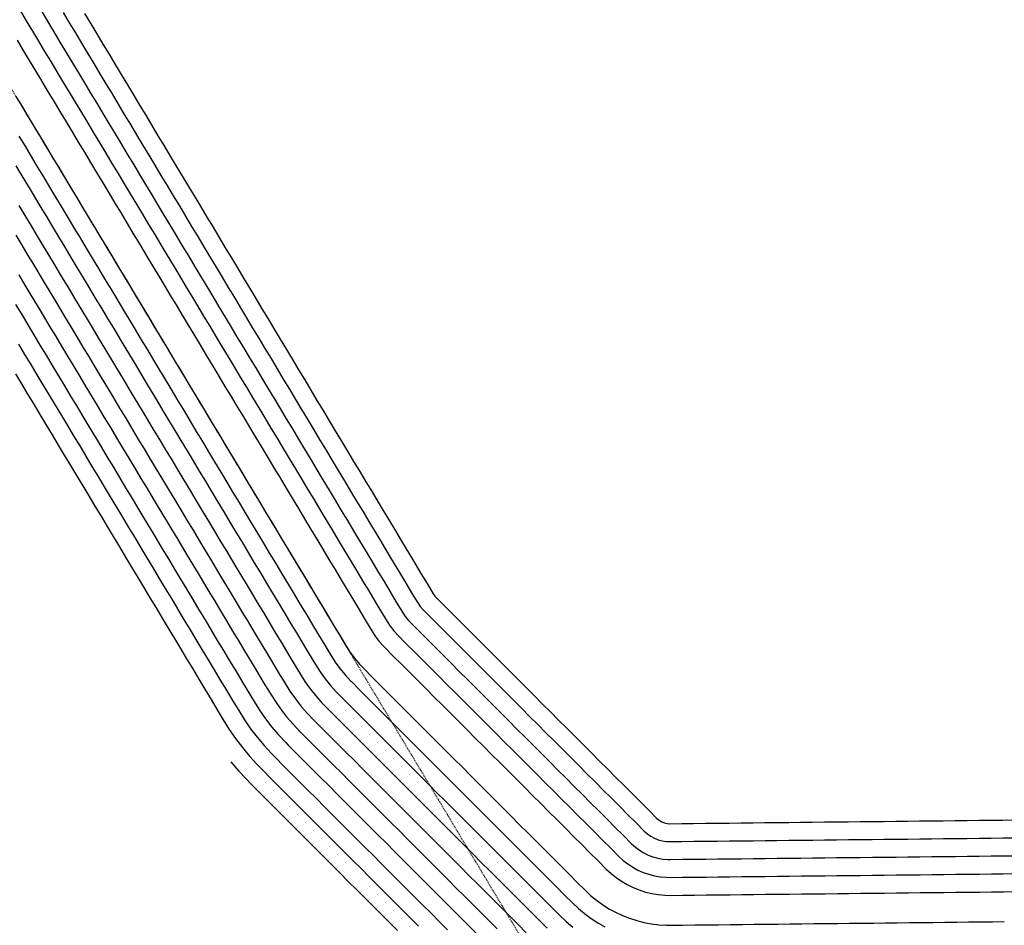
# Model space of a CAD drawing. Extents: x 2038543 to 2082270, y 13807343 to 13822934.
# Drawn here: x 2060200 to 2060365, y 13815997 to 13816149 of the extents above; entities that cross this region are included whole.
import ezdxf

# ---------------------------------------------------------------- set-up
doc = ezdxf.new("R2010")
doc.units = 0
doc.header["$MEASUREMENT"] = 0
doc.linetypes.add('HIDDEN2', pattern=[0.1875, 0.125, -0.0625])
doc.layers.add('C-U01-ESMT-DRN-SCHOOL-POND-SHARED', color=1, linetype='HIDDEN2')
doc.layers.add('C-U01-POND-WITH-SCHOOL', color=243, linetype='Continuous')

msp = doc.modelspace()

# ---------------------------------------------------------------- linework, layer by layer
at = {"layer": 'C-U01-ESMT-DRN-SCHOOL-POND-SHARED', "flags": 128}
msp.add_lwpolyline([(2060312.1, 13815948.36), (2060112.86, 13816279.89)], dxfattribs=at)
at = {"layer": 'C-U01-POND-WITH-SCHOOL', "flags": 128}
for points, elevation in [([(2060200, 13816150.43), (2060201.02, 13816148.72), (2060202.04, 13816147.02), (2060203.07, 13816145.31), (2060204.09, 13816143.61), (2060205.12, 13816141.91), (2060206.14, 13816140.2), (2060207.16, 13816138.5), (2060208.19, 13816136.79), (2060209.21, 13816135.09), (2060210.24, 13816133.38), (2060211.26, 13816131.68), (2060212.29, 13816129.98), (2060213.31, 13816128.27), (2060214.33, 13816126.57), (2060215.36, 13816124.86), (2060216.38, 13816123.16), (2060217.41, 13816121.46), (2060218.43, 13816119.75), (2060219.45, 13816118.05), (2060220.48, 13816116.34), (2060221.5, 13816114.64), (2060222.53, 13816112.93), (2060223.55, 13816111.23), (2060224.57, 13816109.53), (2060225.6, 13816107.82), (2060226.62, 13816106.12), (2060227.65, 13816104.41), (2060228.67, 13816102.71), (2060229.7, 13816101.01), (2060230.72, 13816099.3), (2060231.74, 13816097.6), (2060232.77, 13816095.89), (2060233.79, 13816094.19), (2060234.82, 13816092.49), (2060235.84, 13816090.78), (2060236.86, 13816089.08), (2060237.89, 13816087.37), (2060238.91, 13816085.67), (2060239.94, 13816083.96), (2060240.96, 13816082.26), (2060241.98, 13816080.56), (2060243.01, 13816078.85), (2060244.03, 13816077.15), (2060245.06, 13816075.44), (2060246.08, 13816073.74), (2060247.11, 13816072.04), (2060248.13, 13816070.33), (2060249.15, 13816068.63), (2060250.18, 13816066.92), (2060251.2, 13816065.22), (2060252.23, 13816063.51), (2060253.25, 13816061.81), (2060254.27, 13816060.11), (2060255.3, 13816058.4), (2060256.32, 13816056.7), (2060257.35, 13816054.99), (2060258.37, 13816053.29), (2060259.39, 13816051.59), (2060260.42, 13816049.88), (2060261.44, 13816048.18), (2060261.98, 13816047.36), (2060262.58, 13816046.59), (2060263.24, 13816045.87), (2060264.61, 13816044.5), (2060265.99, 13816043.13), (2060267.36, 13816041.76), (2060268.73, 13816040.39), (2060270.1, 13816039.02), (2060271.47, 13816037.64), (2060272.84, 13816036.27), (2060274.22, 13816034.9), (2060275.59, 13816033.53), (2060276.96, 13816032.16), (2060278.33, 13816030.79), (2060279.7, 13816029.41), (2060281.07, 13816028.04), (2060282.45, 13816026.67), (2060283.82, 13816025.3), (2060285.19, 13816023.93), (2060286.56, 13816022.56), (2060287.93, 13816021.18), (2060289.3, 13816019.81), (2060290.68, 13816018.44), (2060292.05, 13816017.07), (2060293.42, 13816015.7), (2060294.79, 13816014.33), (2060296.16, 13816012.95), (2060297.53, 13816011.58), (2060298.91, 13816010.21), (2060300.28, 13816008.84), (2060301, 13816008.17), (2060301.77, 13816007.57), (2060302.59, 13816007.03), (2060303.45, 13816006.56), (2060304.34, 13816006.17), (2060305.27, 13816005.84), (2060306.22, 13816005.6), (2060307.18, 13816005.43), (2060308.16, 13816005.34), (2060308.89, 13816005.32), (2060310.88, 13816005.35), (2060312.88, 13816005.37), (2060314.87, 13816005.39), (2060316.86, 13816005.41), (2060318.85, 13816005.43), (2060320.84, 13816005.45), (2060322.83, 13816005.48), (2060324.82, 13816005.5), (2060326.82, 13816005.52), (2060328.81, 13816005.54), (2060330.8, 13816005.56), (2060332.79, 13816005.58), (2060334.78, 13816005.6), (2060336.77, 13816005.63), (2060338.76, 13816005.65), (2060340.76, 13816005.67), (2060342.75, 13816005.69), (2060344.74, 13816005.71), (2060346.73, 13816005.73), (2060348.72, 13816005.75), (2060350.71, 13816005.78), (2060352.71, 13816005.8), (2060354.7, 13816005.82), (2060356.69, 13816005.84), (2060358.68, 13816005.86), (2060360.67, 13816005.88), (2060362.66, 13816005.91), (2060364.65, 13816005.93), (2060366.65, 13816005.95)], 1402), ([(2060203.59, 13816150.27), (2060204.62, 13816148.56), (2060205.64, 13816146.86), (2060206.66, 13816145.15), (2060207.69, 13816143.45), (2060208.71, 13816141.75), (2060209.74, 13816140.04), (2060210.76, 13816138.34), (2060211.78, 13816136.63), (2060212.81, 13816134.93), (2060213.83, 13816133.23), (2060214.86, 13816131.52), (2060215.88, 13816129.82), (2060216.9, 13816128.11), (2060217.93, 13816126.41), (2060218.95, 13816124.71), (2060219.98, 13816123), (2060221, 13816121.3), (2060222.03, 13816119.59), (2060223.05, 13816117.89), (2060224.07, 13816116.18), (2060225.1, 13816114.48), (2060226.12, 13816112.78), (2060227.15, 13816111.07), (2060228.17, 13816109.37), (2060229.19, 13816107.66), (2060230.22, 13816105.96), (2060231.24, 13816104.26), (2060232.27, 13816102.55), (2060233.29, 13816100.85), (2060234.31, 13816099.14), (2060235.34, 13816097.44), (2060236.36, 13816095.73), (2060237.39, 13816094.03), (2060238.41, 13816092.33), (2060239.44, 13816090.62), (2060240.46, 13816088.92), (2060241.48, 13816087.21), (2060242.51, 13816085.51), (2060243.53, 13816083.81), (2060244.56, 13816082.1), (2060245.58, 13816080.4), (2060246.6, 13816078.69), (2060247.63, 13816076.99), (2060248.65, 13816075.28), (2060249.68, 13816073.58), (2060250.7, 13816071.88), (2060251.72, 13816070.17), (2060252.75, 13816068.47), (2060253.77, 13816066.76), (2060254.8, 13816065.06), (2060255.82, 13816063.36), (2060256.85, 13816061.65), (2060257.87, 13816059.95), (2060258.89, 13816058.24), (2060259.92, 13816056.54), (2060260.94, 13816054.84), (2060261.97, 13816053.13), (2060262.99, 13816051.43), (2060264.01, 13816049.72), (2060264.49, 13816049.02), (2060265.02, 13816048.36), (2060265.36, 13816047.99), (2060266.74, 13816046.62), (2060268.11, 13816045.25), (2060269.48, 13816043.88), (2060270.85, 13816042.51), (2060272.22, 13816041.14), (2060273.59, 13816039.76), (2060274.97, 13816038.39), (2060276.34, 13816037.02), (2060277.71, 13816035.65), (2060279.08, 13816034.28), (2060280.45, 13816032.91), (2060281.82, 13816031.53), (2060283.2, 13816030.16), (2060284.57, 13816028.79), (2060285.94, 13816027.42), (2060287.31, 13816026.05), (2060288.68, 13816024.68), (2060290.05, 13816023.3), (2060291.43, 13816021.93), (2060292.8, 13816020.56), (2060294.17, 13816019.19), (2060295.54, 13816017.82), (2060296.91, 13816016.45), (2060298.28, 13816015.07), (2060299.66, 13816013.7), (2060301.03, 13816012.33), (2060302.4, 13816010.96), (2060303.03, 13816010.39), (2060303.71, 13816009.88), (2060304.43, 13816009.44), (2060305.19, 13816009.06), (2060305.98, 13816008.76), (2060306.8, 13816008.54), (2060307.64, 13816008.39), (2060308.48, 13816008.33), (2060308.86, 13816008.32), (2060310.85, 13816008.35), (2060312.84, 13816008.37), (2060314.84, 13816008.39), (2060316.83, 13816008.41), (2060318.82, 13816008.43), (2060320.81, 13816008.45), (2060322.8, 13816008.47), (2060324.79, 13816008.5), (2060326.78, 13816008.52), (2060328.78, 13816008.54), (2060330.77, 13816008.56), (2060332.76, 13816008.58), (2060334.75, 13816008.6), (2060336.74, 13816008.63), (2060338.73, 13816008.65), (2060340.72, 13816008.67), (2060342.72, 13816008.69), (2060344.71, 13816008.71), (2060346.7, 13816008.73), (2060348.69, 13816008.75), (2060350.68, 13816008.78), (2060352.67, 13816008.8), (2060354.66, 13816008.82), (2060356.66, 13816008.84), (2060358.65, 13816008.86), (2060360.64, 13816008.88), (2060362.63, 13816008.91), (2060364.62, 13816008.93), (2060366.61, 13816008.95)], 1401), ([(2060207.19, 13816150.11), (2060208.21, 13816148.4), (2060209.23, 13816146.7), (2060210.26, 13816145), (2060211.28, 13816143.29), (2060212.31, 13816141.59), (2060213.33, 13816139.88), (2060214.36, 13816138.18), (2060215.38, 13816136.48), (2060216.4, 13816134.77), (2060217.43, 13816133.07), (2060218.45, 13816131.36), (2060219.48, 13816129.66), (2060220.5, 13816127.95), (2060221.52, 13816126.25), (2060222.55, 13816124.55), (2060223.57, 13816122.84), (2060224.6, 13816121.14), (2060225.62, 13816119.43), (2060226.65, 13816117.73), (2060227.67, 13816116.03), (2060228.69, 13816114.32), (2060229.72, 13816112.62), (2060230.74, 13816110.91), (2060231.77, 13816109.21), (2060232.79, 13816107.5), (2060233.81, 13816105.8), (2060234.84, 13816104.1), (2060235.86, 13816102.39), (2060236.89, 13816100.69), (2060237.91, 13816098.98), (2060238.93, 13816097.28), (2060239.96, 13816095.58), (2060240.98, 13816093.87), (2060242.01, 13816092.17), (2060243.03, 13816090.46), (2060244.06, 13816088.76), (2060245.08, 13816087.06), (2060246.1, 13816085.35), (2060247.13, 13816083.65), (2060248.15, 13816081.94), (2060249.18, 13816080.24), (2060250.2, 13816078.53), (2060251.22, 13816076.83), (2060252.25, 13816075.13), (2060253.27, 13816073.42), (2060254.3, 13816071.72), (2060255.32, 13816070.01), (2060256.34, 13816068.31), (2060257.37, 13816066.61), (2060258.39, 13816064.9), (2060259.42, 13816063.2), (2060260.44, 13816061.49), (2060261.47, 13816059.79), (2060262.49, 13816058.08), (2060263.51, 13816056.38), (2060264.54, 13816054.68), (2060265.56, 13816052.97), (2060266.59, 13816051.27), (2060266.98, 13816050.7), (2060267.49, 13816050.12), (2060268.86, 13816048.74), (2060270.23, 13816047.37), (2060271.6, 13816046), (2060272.97, 13816044.63), (2060274.34, 13816043.26), (2060275.72, 13816041.89), (2060277.09, 13816040.51), (2060278.46, 13816039.14), (2060279.83, 13816037.77), (2060281.2, 13816036.4), (2060282.57, 13816035.03), (2060283.95, 13816033.66), (2060285.32, 13816032.28), (2060286.69, 13816030.91), (2060288.06, 13816029.54), (2060289.43, 13816028.17), (2060290.8, 13816026.8), (2060292.18, 13816025.43), (2060293.55, 13816024.05), (2060294.92, 13816022.68), (2060296.29, 13816021.31), (2060297.66, 13816019.94), (2060299.03, 13816018.57), (2060300.41, 13816017.2), (2060301.78, 13816015.82), (2060303.15, 13816014.45), (2060304.52, 13816013.08), (2060305.04, 13816012.62), (2060305.6, 13816012.22), (2060306.21, 13816011.89), (2060306.86, 13816011.63), (2060307.52, 13816011.45), (2060308.21, 13816011.35), (2060308.83, 13816011.32), (2060310.82, 13816011.35), (2060312.81, 13816011.37), (2060314.8, 13816011.39), (2060316.79, 13816011.41), (2060318.79, 13816011.43), (2060320.78, 13816011.45), (2060322.77, 13816011.47), (2060324.76, 13816011.5), (2060326.75, 13816011.52), (2060328.74, 13816011.54), (2060330.73, 13816011.56), (2060332.73, 13816011.58), (2060334.72, 13816011.6), (2060336.71, 13816011.63), (2060338.7, 13816011.65), (2060340.69, 13816011.67), (2060342.68, 13816011.69), (2060344.67, 13816011.71), (2060346.67, 13816011.73), (2060348.66, 13816011.75), (2060350.65, 13816011.78), (2060352.64, 13816011.8), (2060354.63, 13816011.82), (2060356.62, 13816011.84), (2060358.61, 13816011.86), (2060360.61, 13816011.88), (2060362.6, 13816011.91), (2060364.59, 13816011.93), (2060366.58, 13816011.95)], 1400), ([(2060210.78, 13816149.95), (2060211.81, 13816148.25), (2060212.83, 13816146.54), (2060213.85, 13816144.84), (2060214.88, 13816143.13), (2060215.9, 13816141.43), (2060216.93, 13816139.72), (2060217.95, 13816138.02), (2060218.98, 13816136.32), (2060220, 13816134.61), (2060221.02, 13816132.91), (2060222.05, 13816131.2), (2060223.07, 13816129.5), (2060224.1, 13816127.8), (2060225.12, 13816126.09), (2060226.14, 13816124.39), (2060227.17, 13816122.68), (2060228.19, 13816120.98), (2060229.22, 13816119.27), (2060230.24, 13816117.57), (2060231.26, 13816115.87), (2060232.29, 13816114.16), (2060233.31, 13816112.46), (2060234.34, 13816110.75), (2060235.36, 13816109.05), (2060236.39, 13816107.35), (2060237.41, 13816105.64), (2060238.43, 13816103.94), (2060239.46, 13816102.23), (2060240.48, 13816100.53), (2060241.51, 13816098.83), (2060242.53, 13816097.12), (2060243.55, 13816095.42), (2060244.58, 13816093.71), (2060245.6, 13816092.01), (2060246.63, 13816090.3), (2060247.65, 13816088.6), (2060248.67, 13816086.9), (2060249.7, 13816085.19), (2060250.72, 13816083.49), (2060251.75, 13816081.78), (2060252.77, 13816080.08), (2060253.8, 13816078.38), (2060254.82, 13816076.67), (2060255.84, 13816074.97), (2060256.87, 13816073.26), (2060257.89, 13816071.56), (2060258.92, 13816069.85), (2060259.94, 13816068.15), (2060260.96, 13816066.45), (2060261.99, 13816064.74), (2060263.01, 13816063.04), (2060264.04, 13816061.33), (2060265.06, 13816059.63), (2060266.08, 13816057.93), (2060267.11, 13816056.22), (2060268.13, 13816054.52), (2060269.16, 13816052.81), (2060269.44, 13816052.42), (2060269.61, 13816052.24), (2060270.98, 13816050.87), (2060272.35, 13816049.49), (2060273.72, 13816048.12), (2060275.09, 13816046.75), (2060276.47, 13816045.38), (2060277.84, 13816044.01), (2060279.21, 13816042.64), (2060280.58, 13816041.26), (2060281.95, 13816039.89), (2060283.32, 13816038.52), (2060284.7, 13816037.15), (2060286.07, 13816035.78), (2060287.44, 13816034.41), (2060288.81, 13816033.03), (2060290.18, 13816031.66), (2060291.55, 13816030.29), (2060292.93, 13816028.92), (2060294.3, 13816027.55), (2060295.67, 13816026.18), (2060297.04, 13816024.8), (2060298.41, 13816023.43), (2060299.78, 13816022.06), (2060301.16, 13816020.69), (2060302.53, 13816019.32), (2060303.9, 13816017.95), (2060305.27, 13816016.57), (2060306.64, 13816015.2), (2060307.02, 13816014.89), (2060307.44, 13816014.63), (2060307.89, 13816014.45), (2060308.37, 13816014.35), (2060308.8, 13816014.32), (2060310.79, 13816014.35), (2060312.78, 13816014.37), (2060314.77, 13816014.39), (2060316.76, 13816014.41), (2060318.75, 13816014.43), (2060320.74, 13816014.45), (2060322.74, 13816014.47), (2060324.73, 13816014.5), (2060326.72, 13816014.52), (2060328.71, 13816014.54), (2060330.7, 13816014.56), (2060332.69, 13816014.58), (2060334.68, 13816014.6), (2060336.68, 13816014.63), (2060338.67, 13816014.65), (2060340.66, 13816014.67), (2060342.65, 13816014.69), (2060344.64, 13816014.71), (2060346.63, 13816014.73), (2060348.63, 13816014.75), (2060350.62, 13816014.78), (2060352.61, 13816014.8), (2060354.6, 13816014.82), (2060356.59, 13816014.84), (2060358.58, 13816014.86), (2060360.57, 13816014.88), (2060362.57, 13816014.9), (2060364.56, 13816014.93), (2060366.55, 13816014.95)], 1399), ([(2060199.47, 13816145.47), (2060200.5, 13816143.77), (2060201.52, 13816142.06), (2060202.54, 13816140.36), (2060203.57, 13816138.66), (2060204.59, 13816136.95), (2060205.62, 13816135.25), (2060206.64, 13816133.54), (2060207.67, 13816131.84), (2060208.69, 13816130.14), (2060209.71, 13816128.43), (2060210.74, 13816126.73), (2060211.76, 13816125.02), (2060212.79, 13816123.32), (2060213.81, 13816121.61), (2060214.83, 13816119.91), (2060215.86, 13816118.21), (2060216.88, 13816116.5), (2060217.91, 13816114.8), (2060218.93, 13816113.09), (2060219.95, 13816111.39), (2060220.98, 13816109.69), (2060222, 13816107.98), (2060223.03, 13816106.28), (2060224.05, 13816104.57), (2060225.08, 13816102.87), (2060226.1, 13816101.16), (2060227.12, 13816099.46), (2060228.15, 13816097.76), (2060229.17, 13816096.05), (2060230.2, 13816094.35), (2060231.22, 13816092.64), (2060232.24, 13816090.94), (2060233.27, 13816089.24), (2060234.29, 13816087.53), (2060235.32, 13816085.83), (2060236.34, 13816084.12), (2060237.37, 13816082.42), (2060238.39, 13816080.72), (2060239.41, 13816079.01), (2060240.44, 13816077.31), (2060241.46, 13816075.6), (2060242.49, 13816073.9), (2060243.51, 13816072.19), (2060244.53, 13816070.49), (2060245.56, 13816068.79), (2060246.58, 13816067.08), (2060247.61, 13816065.38), (2060248.63, 13816063.67), (2060249.65, 13816061.97), (2060250.68, 13816060.27), (2060251.7, 13816058.56), (2060252.73, 13816056.86), (2060253.75, 13816055.15), (2060254.78, 13816053.45), (2060255.8, 13816051.74), (2060256.82, 13816050.04), (2060257.85, 13816048.34), (2060258.87, 13816046.63), (2060259.47, 13816045.71), (2060260.13, 13816044.84), (2060260.86, 13816044.02), (2060261.12, 13816043.75), (2060262.49, 13816042.38), (2060263.87, 13816041.01), (2060265.24, 13816039.64), (2060266.61, 13816038.27), (2060267.98, 13816036.89), (2060269.35, 13816035.52), (2060270.72, 13816034.15), (2060272.1, 13816032.78), (2060273.47, 13816031.41), (2060274.84, 13816030.04), (2060276.21, 13816028.66), (2060277.58, 13816027.29), (2060278.95, 13816025.92), (2060280.33, 13816024.55), (2060281.7, 13816023.18), (2060283.07, 13816021.81), (2060284.44, 13816020.43), (2060285.81, 13816019.06), (2060287.18, 13816017.69), (2060288.56, 13816016.32), (2060289.93, 13816014.95), (2060291.3, 13816013.58), (2060292.67, 13816012.2), (2060294.04, 13816010.83), (2060295.41, 13816009.46), (2060296.79, 13816008.09), (2060298.16, 13816006.72), (2060298.96, 13816005.97), (2060299.81, 13816005.29), (2060300.72, 13816004.67), (2060301.66, 13816004.11), (2060302.64, 13816003.63), (2060303.66, 13816003.22), (2060304.7, 13816002.88), (2060305.77, 13816002.63), (2060306.85, 13816002.45), (2060307.94, 13816002.35), (2060308.93, 13816002.32), (2060310.92, 13816002.35), (2060312.91, 13816002.37), (2060314.9, 13816002.39), (2060316.89, 13816002.41), (2060318.88, 13816002.43), (2060320.87, 13816002.45), (2060322.87, 13816002.48), (2060324.86, 13816002.5), (2060326.85, 13816002.52), (2060328.84, 13816002.54), (2060330.83, 13816002.56), (2060332.82, 13816002.58), (2060334.81, 13816002.6), (2060336.81, 13816002.63), (2060338.8, 13816002.65), (2060340.79, 13816002.67), (2060342.78, 13816002.69), (2060344.77, 13816002.71), (2060346.76, 13816002.73), (2060348.75, 13816002.75), (2060350.75, 13816002.78), (2060352.74, 13816002.8), (2060354.73, 13816002.82), (2060356.72, 13816002.84), (2060358.71, 13816002.86), (2060360.7, 13816002.88), (2060362.69, 13816002.91), (2060364.69, 13816002.93), (2060366.68, 13816002.95)], 1403), ([(2060199.28, 13816136.08), (2060200.31, 13816134.38), (2060201.33, 13816132.67), (2060202.36, 13816130.97), (2060203.38, 13816129.26), (2060204.4, 13816127.56), (2060205.43, 13816125.86), (2060206.45, 13816124.15), (2060207.48, 13816122.45), (2060208.5, 13816120.74), (2060209.52, 13816119.04), (2060210.55, 13816117.33), (2060211.57, 13816115.63), (2060212.6, 13816113.93), (2060213.62, 13816112.22), (2060214.65, 13816110.52), (2060215.67, 13816108.81), (2060216.69, 13816107.11), (2060217.72, 13816105.41), (2060218.74, 13816103.7), (2060219.77, 13816102), (2060220.79, 13816100.29), (2060221.81, 13816098.59), (2060222.84, 13816096.89), (2060223.86, 13816095.18), (2060224.89, 13816093.48), (2060225.91, 13816091.77), (2060226.93, 13816090.07), (2060227.96, 13816088.36), (2060228.98, 13816086.66), (2060230.01, 13816084.96), (2060231.03, 13816083.25), (2060232.06, 13816081.55), (2060233.08, 13816079.84), (2060234.1, 13816078.14), (2060235.13, 13816076.44), (2060236.15, 13816074.73), (2060237.18, 13816073.03), (2060238.2, 13816071.32), (2060239.22, 13816069.62), (2060240.25, 13816067.91), (2060241.27, 13816066.21), (2060242.3, 13816064.51), (2060243.32, 13816062.8), (2060244.34, 13816061.1), (2060245.37, 13816059.39), (2060246.39, 13816057.69), (2060247.42, 13816055.99), (2060248.44, 13816054.28), (2060249.47, 13816052.58), (2060250.49, 13816050.87), (2060251.51, 13816049.17), (2060252.54, 13816047.46), (2060253.56, 13816045.76), (2060254.59, 13816044.06), (2060255.27, 13816042.99), (2060256.02, 13816041.98), (2060256.84, 13816041.01), (2060257.59, 13816040.22), (2060258.96, 13816038.84), (2060260.33, 13816037.47), (2060261.7, 13816036.1), (2060263.07, 13816034.73), (2060264.44, 13816033.36), (2060265.82, 13816031.99), (2060267.19, 13816030.61), (2060268.56, 13816029.24), (2060269.93, 13816027.87), (2060271.3, 13816026.5), (2060272.67, 13816025.13), (2060274.05, 13816023.76), (2060275.42, 13816022.38), (2060276.79, 13816021.01), (2060278.16, 13816019.64), (2060279.53, 13816018.27), (2060280.9, 13816016.9), (2060282.28, 13816015.53), (2060283.65, 13816014.15), (2060285.02, 13816012.78), (2060286.39, 13816011.41), (2060287.76, 13816010.04), (2060289.13, 13816008.67), (2060290.51, 13816007.3), (2060291.88, 13816005.92), (2060293.25, 13816004.55), (2060294.62, 13816003.18), (2060295.54, 13816002.32), (2060296.52, 13816001.51), (2060297.54, 13816000.77), (2060298.61, 13816000.09), (2060299.72, 13815999.48), (2060300.87, 13815998.95), (2060302.04, 13815998.49), (2060303.25, 13815998.1), (2060304.47, 13815997.79), (2060305.72, 13815997.56), (2060306.97, 13815997.4), (2060308.24, 13815997.33), (2060308.98, 13815997.32), (2060310.97, 13815997.35), (2060312.97, 13815997.37), (2060314.96, 13815997.39), (2060316.96, 13815997.41), (2060318.95, 13815997.43), (2060320.95, 13815997.45), (2060322.94, 13815997.48), (2060324.94, 13815997.5), (2060326.93, 13815997.52), (2060328.92, 13815997.54), (2060330.92, 13815997.56), (2060332.91, 13815997.58), (2060334.91, 13815997.61), (2060336.9, 13815997.63), (2060338.9, 13815997.65), (2060340.89, 13815997.67), (2060342.89, 13815997.69), (2060344.88, 13815997.71), (2060346.87, 13815997.73), (2060348.87, 13815997.76), (2060350.86, 13815997.78), (2060352.86, 13815997.8), (2060354.85, 13815997.82), (2060356.85, 13815997.84), (2060358.84, 13815997.86), (2060360.84, 13815997.89), (2060362.83, 13815997.91), (2060364.82, 13815997.93)], 1404), ([(2060199.78, 13816129.42), (2060200.81, 13816127.72), (2060201.83, 13816126.01), (2060202.86, 13816124.31), (2060203.88, 13816122.61), (2060204.9, 13816120.9), (2060205.93, 13816119.2), (2060206.95, 13816117.49), (2060207.98, 13816115.79), (2060209, 13816114.09), (2060210.03, 13816112.38), (2060211.05, 13816110.68), (2060212.07, 13816108.97), (2060213.1, 13816107.27), (2060214.12, 13816105.56), (2060215.15, 13816103.86), (2060216.17, 13816102.16), (2060217.19, 13816100.45), (2060218.22, 13816098.75), (2060219.24, 13816097.04), (2060220.27, 13816095.34), (2060221.29, 13816093.64), (2060222.31, 13816091.93), (2060223.34, 13816090.23), (2060224.36, 13816088.52), (2060225.39, 13816086.82), (2060226.41, 13816085.11), (2060227.44, 13816083.41), (2060228.46, 13816081.71), (2060229.48, 13816080), (2060230.51, 13816078.3), (2060231.53, 13816076.59), (2060232.56, 13816074.89), (2060233.58, 13816073.19), (2060234.6, 13816071.48), (2060235.63, 13816069.78), (2060236.65, 13816068.07), (2060237.68, 13816066.37), (2060238.7, 13816064.67), (2060239.73, 13816062.96), (2060240.75, 13816061.26), (2060241.77, 13816059.55), (2060242.8, 13816057.85), (2060243.82, 13816056.14), (2060244.85, 13816054.44), (2060245.87, 13816052.74), (2060246.89, 13816051.03), (2060247.92, 13816049.33), (2060248.94, 13816047.62), (2060249.97, 13816045.92), (2060250.99, 13816044.22), (2060252.01, 13816042.51), (2060252.75, 13816041.37), (2060253.55, 13816040.27), (2060254.41, 13816039.23), (2060255.33, 13816038.23), (2060255.47, 13816038.1), (2060256.84, 13816036.72), (2060258.21, 13816035.35), (2060259.58, 13816033.98), (2060260.95, 13816032.61), (2060262.32, 13816031.24), (2060263.7, 13816029.87), (2060265.07, 13816028.49), (2060266.44, 13816027.12), (2060267.81, 13816025.75), (2060269.18, 13816024.38), (2060270.55, 13816023.01), (2060271.92, 13816021.64), (2060273.3, 13816020.26), (2060274.67, 13816018.89), (2060276.04, 13816017.52), (2060277.41, 13816016.15), (2060278.78, 13816014.78), (2060280.15, 13816013.41), (2060281.53, 13816012.03), (2060282.9, 13816010.66), (2060284.27, 13816009.29), (2060285.64, 13816007.92), (2060287.01, 13816006.55), (2060288.38, 13816005.18), (2060289.76, 13816003.8), (2060291.13, 13816002.43), (2060292.5, 13816001.06), (2060293.49, 13816000.13), (2060294.53, 13815999.26), (2060295.62, 13815998.45), (2060296.75, 13815997.71), (2060297.93, 13815997.04)], 1405), ([(2060199.26, 13816124.47), (2060200.29, 13816122.76), (2060201.31, 13816121.06), (2060202.33, 13816119.36), (2060203.36, 13816117.65), (2060204.38, 13816115.95), (2060205.41, 13816114.24), (2060206.43, 13816112.54), (2060207.45, 13816110.84), (2060208.48, 13816109.13), (2060209.5, 13816107.43), (2060210.53, 13816105.72), (2060211.55, 13816104.02), (2060212.57, 13816102.32), (2060213.6, 13816100.61), (2060214.62, 13816098.91), (2060215.65, 13816097.2), (2060216.67, 13816095.5), (2060217.7, 13816093.79), (2060218.72, 13816092.09), (2060219.74, 13816090.39), (2060220.77, 13816088.68), (2060221.79, 13816086.98), (2060222.82, 13816085.27), (2060223.84, 13816083.57), (2060224.86, 13816081.87), (2060225.89, 13816080.16), (2060226.91, 13816078.46), (2060227.94, 13816076.75), (2060228.96, 13816075.05), (2060229.98, 13816073.34), (2060231.01, 13816071.64), (2060232.03, 13816069.94), (2060233.06, 13816068.23), (2060234.08, 13816066.53), (2060235.11, 13816064.82), (2060236.13, 13816063.12), (2060237.15, 13816061.42), (2060238.18, 13816059.71), (2060239.2, 13816058.01), (2060240.23, 13816056.3), (2060241.25, 13816054.6), (2060242.27, 13816052.9), (2060243.3, 13816051.19), (2060244.32, 13816049.49), (2060245.35, 13816047.78), (2060246.37, 13816046.08), (2060247.39, 13816044.37), (2060248.42, 13816042.67), (2060249.44, 13816040.97), (2060250.22, 13816039.75), (2060251.06, 13816038.58), (2060251.97, 13816037.46), (2060252.94, 13816036.39), (2060253.34, 13816035.97), (2060254.72, 13816034.6), (2060256.09, 13816033.23), (2060257.46, 13816031.86), (2060258.83, 13816030.49), (2060260.2, 13816029.12), (2060261.57, 13816027.74), (2060262.95, 13816026.37), (2060264.32, 13816025), (2060265.69, 13816023.63), (2060267.06, 13816022.26), (2060268.43, 13816020.89), (2060269.8, 13816019.51), (2060271.18, 13816018.14), (2060272.55, 13816016.77), (2060273.92, 13816015.4), (2060275.29, 13816014.03), (2060276.66, 13816012.66), (2060278.03, 13816011.28), (2060279.41, 13816009.91), (2060280.78, 13816008.54), (2060282.15, 13816007.17), (2060283.52, 13816005.8), (2060284.89, 13816004.43), (2060286.26, 13816003.05), (2060287.64, 13816001.68), (2060289.01, 13816000.31), (2060290.38, 13815998.94), (2060291.43, 13815997.95), (2060292.53, 13815997.02)], 1406), ([(2060199.76, 13816117.81), (2060200.79, 13816116.11), (2060201.81, 13816114.4), (2060202.83, 13816112.7), (2060203.86, 13816110.99), (2060204.88, 13816109.29), (2060205.91, 13816107.59), (2060206.93, 13816105.88), (2060207.96, 13816104.18), (2060208.98, 13816102.47), (2060210, 13816100.77), (2060211.03, 13816099.07), (2060212.05, 13816097.36), (2060213.08, 13816095.66), (2060214.1, 13816093.95), (2060215.12, 13816092.25), (2060216.15, 13816090.55), (2060217.17, 13816088.84), (2060218.2, 13816087.14), (2060219.22, 13816085.43), (2060220.24, 13816083.73), (2060221.27, 13816082.02), (2060222.29, 13816080.32), (2060223.32, 13816078.62), (2060224.34, 13816076.91), (2060225.37, 13816075.21), (2060226.39, 13816073.5), (2060227.41, 13816071.8), (2060228.44, 13816070.1), (2060229.46, 13816068.39), (2060230.49, 13816066.69), (2060231.51, 13816064.98), (2060232.53, 13816063.28), (2060233.56, 13816061.57), (2060234.58, 13816059.87), (2060235.61, 13816058.17), (2060236.63, 13816056.46), (2060237.65, 13816054.76), (2060238.68, 13816053.05), (2060239.7, 13816051.35), (2060240.73, 13816049.65), (2060241.75, 13816047.94), (2060242.78, 13816046.24), (2060243.8, 13816044.53), (2060244.82, 13816042.83), (2060245.85, 13816041.12), (2060246.87, 13816039.42), (2060247.69, 13816038.14), (2060248.58, 13816036.9), (2060249.52, 13816035.71), (2060250.53, 13816034.57), (2060251.22, 13816033.85), (2060252.59, 13816032.48), (2060253.97, 13816031.11), (2060255.34, 13816029.74), (2060256.71, 13816028.37), (2060258.08, 13816026.99), (2060259.45, 13816025.62), (2060260.82, 13816024.25), (2060262.2, 13816022.88), (2060263.57, 13816021.51), (2060264.94, 13816020.14), (2060266.31, 13816018.76), (2060267.68, 13816017.39), (2060269.05, 13816016.02), (2060270.43, 13816014.65), (2060271.8, 13816013.28), (2060273.17, 13816011.91), (2060274.54, 13816010.53), (2060275.91, 13816009.16), (2060277.28, 13816007.79), (2060278.66, 13816006.42), (2060280.03, 13816005.05), (2060281.4, 13816003.68), (2060282.77, 13816002.3), (2060284.14, 13816000.93), (2060285.51, 13815999.56), (2060286.89, 13815998.19), (2060288.26, 13815996.82)], 1407), ([(2060199.24, 13816112.86), (2060200.26, 13816111.15), (2060201.29, 13816109.45), (2060202.31, 13816107.75), (2060203.34, 13816106.04), (2060204.36, 13816104.34), (2060205.38, 13816102.63), (2060206.41, 13816100.93), (2060207.43, 13816099.22), (2060208.46, 13816097.52), (2060209.48, 13816095.82), (2060210.5, 13816094.11), (2060211.53, 13816092.41), (2060212.55, 13816090.7), (2060213.58, 13816089), (2060214.6, 13816087.3), (2060215.62, 13816085.59), (2060216.65, 13816083.89), (2060217.67, 13816082.18), (2060218.7, 13816080.48), (2060219.72, 13816078.77), (2060220.75, 13816077.07), (2060221.77, 13816075.37), (2060222.79, 13816073.66), (2060223.82, 13816071.96), (2060224.84, 13816070.25), (2060225.87, 13816068.55), (2060226.89, 13816066.85), (2060227.91, 13816065.14), (2060228.94, 13816063.44), (2060229.96, 13816061.73), (2060230.99, 13816060.03), (2060232.01, 13816058.33), (2060233.03, 13816056.62), (2060234.06, 13816054.92), (2060235.08, 13816053.21), (2060236.11, 13816051.51), (2060237.13, 13816049.8), (2060238.16, 13816048.1), (2060239.18, 13816046.4), (2060240.2, 13816044.69), (2060241.23, 13816042.99), (2060242.25, 13816041.28), (2060243.28, 13816039.58), (2060244.3, 13816037.88), (2060245.16, 13816036.53), (2060246.08, 13816035.22), (2060247.07, 13816033.96), (2060248.12, 13816032.75), (2060249.1, 13816031.73), (2060250.47, 13816030.36), (2060251.84, 13816028.99), (2060253.22, 13816027.62), (2060254.59, 13816026.24), (2060255.96, 13816024.87), (2060257.33, 13816023.5), (2060258.7, 13816022.13), (2060260.07, 13816020.76), (2060261.45, 13816019.39), (2060262.82, 13816018.01), (2060264.19, 13816016.64), (2060265.56, 13816015.27), (2060266.93, 13816013.9), (2060268.3, 13816012.53), (2060269.68, 13816011.16), (2060271.05, 13816009.78), (2060272.42, 13816008.41), (2060273.79, 13816007.04), (2060275.16, 13816005.67), (2060276.53, 13816004.3), (2060277.91, 13816002.93), (2060279.28, 13816001.55), (2060280.65, 13816000.18), (2060282.02, 13815998.81), (2060283.39, 13815997.44), (2060284.76, 13815996.07)], 1408), ([(2060199.74, 13816106.2), (2060200.76, 13816104.5), (2060201.79, 13816102.79), (2060202.81, 13816101.09), (2060203.84, 13816099.38), (2060204.86, 13816097.68), (2060205.88, 13816095.98), (2060206.91, 13816094.27), (2060207.93, 13816092.57), (2060208.96, 13816090.86), (2060209.98, 13816089.16), (2060211.01, 13816087.45), (2060212.03, 13816085.75), (2060213.05, 13816084.05), (2060214.08, 13816082.34), (2060215.1, 13816080.64), (2060216.13, 13816078.93), (2060217.15, 13816077.23), (2060218.17, 13816075.53), (2060219.2, 13816073.82), (2060220.22, 13816072.12), (2060221.25, 13816070.41), (2060222.27, 13816068.71), (2060223.29, 13816067), (2060224.32, 13816065.3), (2060225.34, 13816063.6), (2060226.37, 13816061.89), (2060227.39, 13816060.19), (2060228.42, 13816058.48), (2060229.44, 13816056.78), (2060230.46, 13816055.08), (2060231.49, 13816053.37), (2060232.51, 13816051.67), (2060233.54, 13816049.96), (2060234.56, 13816048.26), (2060235.58, 13816046.56), (2060236.61, 13816044.85), (2060237.63, 13816043.15), (2060238.66, 13816041.44), (2060239.68, 13816039.74), (2060240.7, 13816038.03), (2060241.73, 13816036.33), (2060242.62, 13816034.92), (2060243.59, 13816033.55), (2060244.61, 13816032.23), (2060245.7, 13816030.96), (2060246.85, 13816029.74), (2060246.98, 13816029.61), (2060248.35, 13816028.24), (2060249.72, 13816026.87), (2060251.09, 13816025.49), (2060252.47, 13816024.12), (2060253.84, 13816022.75), (2060255.21, 13816021.38), (2060256.58, 13816020.01), (2060257.95, 13816018.64), (2060259.32, 13816017.26), (2060260.7, 13816015.89), (2060262.07, 13816014.52), (2060263.44, 13816013.15), (2060264.81, 13816011.78), (2060266.18, 13816010.41), (2060267.55, 13816009.03), (2060268.93, 13816007.66), (2060270.3, 13816006.29), (2060271.67, 13816004.92), (2060273.04, 13816003.55), (2060274.41, 13816002.18), (2060275.78, 13816000.8), (2060277.16, 13815999.43), (2060278.53, 13815998.06), (2060279.9, 13815996.69)], 1409), ([(2060199.22, 13816101.25), (2060200.24, 13816099.54), (2060201.27, 13816097.84), (2060202.29, 13816096.13), (2060203.31, 13816094.43), (2060204.34, 13816092.73), (2060205.36, 13816091.02), (2060206.39, 13816089.32), (2060207.41, 13816087.61), (2060208.43, 13816085.91), (2060209.46, 13816084.21), (2060210.48, 13816082.5), (2060211.51, 13816080.8), (2060212.53, 13816079.09), (2060213.55, 13816077.39), (2060214.58, 13816075.68), (2060215.6, 13816073.98), (2060216.63, 13816072.28), (2060217.65, 13816070.57), (2060218.68, 13816068.87), (2060219.7, 13816067.16), (2060220.72, 13816065.46), (2060221.75, 13816063.76), (2060222.77, 13816062.05), (2060223.8, 13816060.35), (2060224.82, 13816058.64), (2060225.84, 13816056.94), (2060226.87, 13816055.23), (2060227.89, 13816053.53), (2060228.92, 13816051.83), (2060229.94, 13816050.12), (2060230.96, 13816048.42), (2060231.99, 13816046.71), (2060233.01, 13816045.01), (2060234.04, 13816043.31), (2060235.06, 13816041.6), (2060236.09, 13816039.9), (2060237.11, 13816038.19), (2060238.13, 13816036.49), (2060239.16, 13816034.78), (2060240.09, 13816033.31), (2060241.09, 13816031.88), (2060242.15, 13816030.5), (2060243.28, 13816029.17), (2060244.46, 13816027.89), (2060244.86, 13816027.49), (2060246.23, 13816026.12), (2060247.6, 13816024.75), (2060248.97, 13816023.37), (2060250.35, 13816022), (2060251.72, 13816020.63), (2060253.09, 13816019.26), (2060254.46, 13816017.89), (2060255.83, 13816016.52), (2060257.2, 13816015.14), (2060258.58, 13816013.77), (2060259.95, 13816012.4), (2060261.32, 13816011.03), (2060262.69, 13816009.66), (2060264.06, 13816008.29), (2060265.43, 13816006.91), (2060266.81, 13816005.54), (2060268.18, 13816004.17), (2060269.55, 13816002.8), (2060270.92, 13816001.43), (2060272.29, 13816000.06), (2060273.66, 13815998.68), (2060275.04, 13815997.31), (2060276.41, 13815995.94)], 1410), ([(2060199.72, 13816094.59), (2060200.74, 13816092.88), (2060201.77, 13816091.18), (2060202.79, 13816089.48), (2060203.81, 13816087.77), (2060204.84, 13816086.07), (2060205.86, 13816084.36), (2060206.89, 13816082.66), (2060207.91, 13816080.96), (2060208.93, 13816079.25), (2060209.96, 13816077.55), (2060210.98, 13816075.84), (2060212.01, 13816074.14), (2060213.03, 13816072.43), (2060214.06, 13816070.73), (2060215.08, 13816069.03), (2060216.1, 13816067.32), (2060217.13, 13816065.62), (2060218.15, 13816063.91), (2060219.18, 13816062.21), (2060220.2, 13816060.51), (2060221.22, 13816058.8), (2060222.25, 13816057.1), (2060223.27, 13816055.39), (2060224.3, 13816053.69), (2060225.32, 13816051.99), (2060226.34, 13816050.28), (2060227.37, 13816048.58), (2060228.39, 13816046.87), (2060229.42, 13816045.17), (2060230.44, 13816043.46), (2060231.47, 13816041.76), (2060232.49, 13816040.06), (2060233.51, 13816038.35), (2060234.54, 13816036.65), (2060235.56, 13816034.94), (2060236.59, 13816033.24), (2060237.55, 13816031.71), (2060238.59, 13816030.22), (2060239.68, 13816028.78), (2060240.85, 13816027.39), (2060242.07, 13816026.05), (2060242.74, 13816025.37), (2060244.11, 13816024), (2060245.48, 13816022.62), (2060246.85, 13816021.25), (2060248.22, 13816019.88), (2060249.6, 13816018.51), (2060250.97, 13816017.14), (2060252.34, 13816015.77), (2060253.71, 13816014.39), (2060255.08, 13816013.02), (2060256.45, 13816011.65), (2060257.83, 13816010.28), (2060259.2, 13816008.91), (2060260.57, 13816007.54), (2060261.94, 13816006.16), (2060263.31, 13816004.79), (2060264.68, 13816003.42), (2060266.06, 13816002.05), (2060267.43, 13816000.68), (2060268.8, 13815999.31), (2060270.17, 13815997.93), (2060271.54, 13815996.56)], 1411), ([(2060199.19, 13816089.64), (2060200.21, 13816087.94), (2060201.24, 13816086.24), (2060202.26, 13816084.53), (2060203.29, 13816082.83), (2060204.31, 13816081.12), (2060205.33, 13816079.42), (2060206.36, 13816077.71), (2060207.38, 13816076.01), (2060208.41, 13816074.3), (2060209.43, 13816072.6), (2060210.46, 13816070.9), (2060211.48, 13816069.19), (2060212.5, 13816067.49), (2060213.53, 13816065.78), (2060214.55, 13816064.08), (2060215.58, 13816062.37), (2060216.6, 13816060.67), (2060217.63, 13816058.96), (2060218.65, 13816057.26), (2060219.67, 13816055.56), (2060220.7, 13816053.85), (2060221.72, 13816052.15), (2060222.75, 13816050.44), (2060223.77, 13816048.74), (2060224.8, 13816047.03), (2060225.82, 13816045.33), (2060226.84, 13816043.63), (2060227.87, 13816041.92), (2060228.89, 13816040.22), (2060229.92, 13816038.51), (2060230.94, 13816036.81), (2060231.97, 13816035.1), (2060232.99, 13816033.4), (2060234.01, 13816031.69), (2060235.02, 13816030.11), (2060236.08, 13816028.56), (2060237.21, 13816027.07), (2060238.41, 13816025.62), (2060239.66, 13816024.23), (2060240.62, 13816023.25), (2060241.99, 13816021.87), (2060243.36, 13816020.5), (2060244.73, 13816019.13), (2060246.1, 13816017.76), (2060247.47, 13816016.39), (2060248.85, 13816015.02), (2060250.22, 13816013.64), (2060251.59, 13816012.27), (2060252.96, 13816010.9), (2060254.33, 13816009.53), (2060255.7, 13816008.16), (2060257.08, 13816006.79), (2060258.45, 13816005.41), (2060259.82, 13816004.04), (2060261.19, 13816002.67), (2060262.56, 13816001.3), (2060263.93, 13815999.93), (2060265.31, 13815998.56), (2060266.68, 13815997.18)], 1412), ([(2060235.3, 13816024.66), (2060236.56, 13816023.18), (2060237.87, 13816021.76), (2060238.49, 13816021.12), (2060239.87, 13816019.75), (2060241.24, 13816018.38), (2060242.61, 13816017.01), (2060243.98, 13816015.64), (2060245.35, 13816014.27), (2060246.72, 13816012.89), (2060248.1, 13816011.52), (2060249.47, 13816010.15), (2060250.84, 13816008.78), (2060252.21, 13816007.41), (2060253.58, 13816006.04), (2060254.95, 13816004.66), (2060256.33, 13816003.29), (2060257.7, 13816001.92), (2060259.07, 13816000.55), (2060260.44, 13815999.18), (2060261.81, 13815997.81), (2060263.18, 13815996.43)], 1413)]:
    msp.add_lwpolyline(points, dxfattribs=dict(at, elevation=elevation))

doc.saveas('drawing.dxf')
